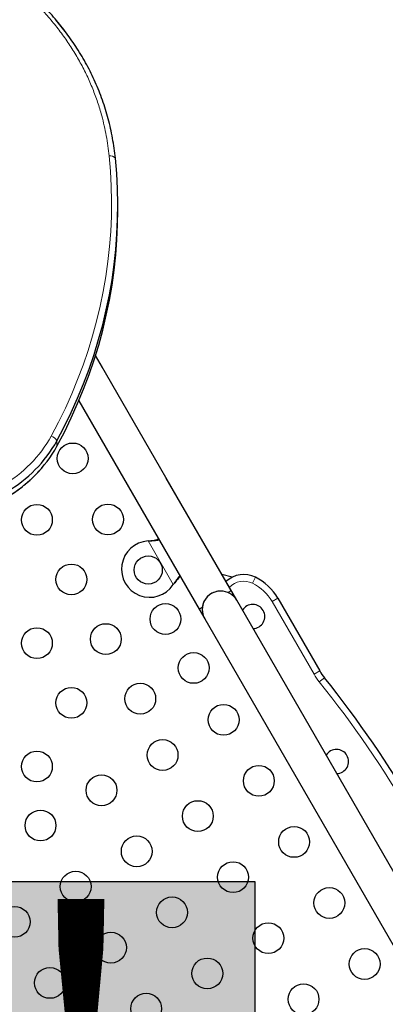
# Model space of a CAD drawing. Extents: x -96 to 723, y -33 to 712.
# Drawn here: x 287 to 298, y 327 to 355 of the extents above; entities that cross this region are included whole.
import ezdxf

# ---------------------------------------------------------------- set-up
doc = ezdxf.new("R2010")
doc.units = 0
doc.header["$LTSCALE"] = 0.125
doc.header["$MEASUREMENT"] = 0
doc.layers.add('CONTOUR', color=7, linetype='CONTINUOUS')
doc.layers.add('HAUTEUR-PLATE-FORME', color=7, linetype='CONTINUOUS')
doc.styles.add('DIM', font='romans.shx')

msp = doc.modelspace()

# ---------------------------------------------------------------- hatches: boundary and pattern name
at = {"layer": 'HAUTEUR-PLATE-FORME', "true_color": 0xfcfcfc}
msp.add_hatch(color=7, dxfattribs=at).paths.add_polyline_path([(275.65809, 330.73058), (293.89341, 330.73058), (293.89341, 315.44939), (275.65809, 315.44939)])

# ---------------------------------------------------------------- linework, layer by layer
at = {"layer": 'CONTOUR', "lineweight": 25}
for p, q in [((290.00226, 349.76352), (290.00194, 349.9178)), ((293.21994, 338.97811), (289.36861, 345.64881)), ((289.56385, 345.31074), (289.36863, 345.64887)), ((288.89642, 344.36667), (292.31061, 338.45311)), ((293.37623, 338.7075), (291.37623, 342.1716)), ((290.86008, 340.3906), (290.89227, 340.39476)), ((290.86008, 340.3906), (290.88708, 340.39177)), ((293.2501, 339.36354), (292.95123, 339.44362)), ((291.59546, 339.1768), (291.57576, 339.15101)), ((291.59027, 339.1738), (291.57576, 339.15101)), ((293.21994, 338.97811), (293.13062, 338.92654)), ((301.12623, 325.28411), (293.37623, 338.7075)), ((294.54036, 338.76617), (295.73173, 336.70265)), ((292.39993, 338.50468), (292.31061, 338.45311)), ((292.31065, 338.45313), (292.4669, 338.1825)), ((292.4669, 338.1825), (300.2169, 324.75911))]:
    msp.add_line(p, q, dxfattribs=at)
at = {"layer": 'CONTOUR', "lineweight": 18}
for p, q in [((288.27677, 343.07843), (288.27644, 343.2327)), ((291.57576, 339.15101), (290.86008, 340.3906)), ((290.88708, 340.39177), (290.89227, 340.39476)), ((291.59027, 339.1738), (291.59546, 339.1768)), ((293.82578, 339.19136), (293.90927, 339.35924)), ((294.37798, 338.67242), (294.54036, 338.76617)), ((295.56935, 336.6089), (294.37798, 338.67242)), ((295.56935, 336.6089), (295.73173, 336.70265)), ((295.86227, 336.51211), (295.71621, 336.39454))]:
    msp.add_line(p, q, dxfattribs=at)
at = {"layer": 'CONTOUR', "lineweight": 18, "flags": 128}
msp.add_lwpolyline([(288.11363, 343.3642), (288.32027, 343.76017), (288.51408, 344.16013), (288.69492, 344.56382), (288.86268, 344.97099), (289.01725, 345.38136), (289.15854, 345.79468), (289.28645, 346.21068), (289.4009, 346.62909), (289.50181, 347.04964), (289.58912, 347.47206), (289.66278, 347.89608), (289.72274, 348.32142), (289.76895, 348.74782), (289.80139, 349.17498), (289.82003, 349.60265), (289.82487, 350.03054), (289.81591, 350.45838), (289.79314, 350.88588), (289.75658, 351.31279)], dxfattribs=at)
at = {"layer": 'CONTOUR', "lineweight": 25, "flags": 128}
for points in [[(288.27644, 343.2327), (288.48479, 343.63194), (288.68019, 344.0352), (288.86253, 344.44223), (289.03168, 344.85275), (289.18753, 345.26652), (289.32998, 345.68325), (289.45894, 346.10268), (289.57434, 346.52455), (289.67608, 346.94857), (289.76412, 347.37448), (289.83838, 347.802), (289.89883, 348.23085), (289.94542, 348.66076), (289.97813, 349.09145), (289.99693, 349.52265), (290.00181, 349.95407), (289.99277, 350.38544), (289.96981, 350.81648), (289.93296, 351.24691)], [(288.27644, 343.2327), (288.48479, 343.63194), (288.68019, 344.0352), (288.86253, 344.44223), (289.03168, 344.85275), (289.18753, 345.26652), (289.32998, 345.68325), (289.45894, 346.10268), (289.57434, 346.52455), (289.67608, 346.94857), (289.76412, 347.37448), (289.83838, 347.802), (289.89883, 348.23085), (289.94542, 348.66076), (289.97813, 349.09145), (289.99693, 349.52265), (290.00181, 349.95407), (289.99277, 350.38544), (289.96981, 350.81648), (289.93296, 351.24691)], [(288.27677, 343.07843), (288.48511, 343.47767), (288.68052, 343.88093), (288.86285, 344.28795), (289.032, 344.69848), (289.18785, 345.11224), (289.3303, 345.52898), (289.45927, 345.94841), (289.57466, 346.37027), (289.67641, 346.7943), (289.76444, 347.2202), (289.83871, 347.64772), (289.89916, 348.07657), (289.94575, 348.50649), (289.97846, 348.93718), (289.99726, 349.36838), (290.00226, 349.76352)], [(288.27677, 343.07843), (288.48511, 343.47767), (288.68052, 343.88093), (288.86285, 344.28795), (289.032, 344.69848), (289.18785, 345.11224), (289.3303, 345.52898), (289.45927, 345.94841), (289.57466, 346.37027), (289.67641, 346.7943), (289.76444, 347.2202), (289.83871, 347.64772), (289.89916, 348.07657), (289.94575, 348.50649), (289.97846, 348.93718), (289.99726, 349.36838), (290.00226, 349.76352)]]:
    msp.add_lwpolyline(points, dxfattribs=at)
at = {"layer": 'CONTOUR', "lineweight": 25}
for centre, radius in [((288.72253, 342.73238), 0.4375), ((287.70699, 340.99134), 0.4375), ((289.72253, 341.00033), 0.4375), ((290.86502, 339.56705), 0.4), ((288.68407, 339.29899), 0.4375), ((291.35378, 338.17492), 0.4375), ((289.66115, 337.60663), 0.4375), ((287.70699, 337.49134), 0.4375), ((292.15378, 336.78928), 0.4375), ((290.63823, 335.91428), 0.4375), ((288.68407, 335.79899), 0.4375), ((293.00378, 335.31704), 0.4375), ((291.27173, 334.31704), 0.4375), ((287.70699, 333.99134), 0.4375), ((294.00378, 333.58499), 0.4375), ((289.53968, 333.31704), 0.4375), ((292.27173, 332.58499), 0.4375), ((287.80762, 332.31704), 0.4375), ((295.00378, 331.85294), 0.4375), ((290.53968, 331.58499), 0.4375), ((288.80762, 330.58499), 0.4375), ((293.27173, 330.85294), 0.4375), ((296.00378, 330.12088), 0.4375), ((291.53968, 329.85294), 0.4375), ((287.07557, 329.58499), 0.4375), ((294.27173, 329.12088), 0.4375), ((289.80762, 328.85294), 0.4375), ((297.00378, 328.38883), 0.4375), ((292.53968, 328.12088), 0.4375), ((288.07557, 327.85294), 0.4375), ((295.27173, 327.38883), 0.4375), ((290.80762, 327.12088), 0.4375)]:
    msp.add_circle(centre, radius, dxfattribs=at)
at = {"layer": 'CONTOUR', "lineweight": 18}
for centre, radius, start, end in [((289.78656, 351.12401), 0.19114, 40.01188, 99.022721), ((284.88116, 345.18043), 3.70777, 300.123074, 330.669596), ((288.03356, 343.09852), 0.27748, 28.919221, 73.228466), ((293.5753, 338.68771), 0.5625, 63.55731, 136.791447), ((293.24132, 338.01617), 1.3125, 30, 63.55731), ((297.03077, 337.45265), 1.6875, 210, 218.831194), ((272.49237, 317.70127), 29.8125, 21.168806, 38.831194)]:
    msp.add_arc(centre, radius, start, end, dxfattribs=at)
at = {"layer": 'CONTOUR', "lineweight": 25}
for centre, radius, start, end in [((284.91364, 345.12217), 3.85726, 300.123074, 330.669596), ((284.91397, 344.96789), 3.85726, 300.123074, 330.669596), ((290.90832, 339.59205), 0.8, 93.456637, 326.543363), ((293.5753, 338.68771), 0.75, 63.55731, 132.513325), ((293.24132, 338.01617), 1.5, 30, 63.55731), ((292.92157, 338.445), 0.525, 30, 210), ((292.92153, 338.44498), 0.525, 99.534557, 173.470393), ((293.82946, 338.24748), 0.3438, 30, 148.207006), ((293.82946, 338.24748), 0.3438, 271.792994, 30), ((297.03077, 337.45265), 1.5, 210, 218.831194), ((272.49237, 317.70127), 30, 21.168806, 38.831194), ((296.20446, 334.13386), 0.3438, 30, 148.207006), ((296.20446, 334.13386), 0.3438, 271.792994, 30)]:
    msp.add_arc(centre, radius, start, end, dxfattribs=at)
at = {"layer": 'CONTOUR', "lineweight": 18}
msp.add_open_spline([(289.75658, 351.31279), (289.73266, 351.50463), (289.68483, 351.8883), (289.56734, 352.39749), (289.43323, 352.84108), (289.2932, 353.2203), (289.12974, 353.59365), (288.94238, 353.96002), (288.73179, 354.3185), (288.49852, 354.66811), (288.24302, 355.00791), (287.96656, 355.33733), (287.69507, 355.62905), (287.35559, 355.96379), (286.93773, 356.33444), (286.40214, 356.75111), (285.83792, 357.13938), (285.24845, 357.50121), (284.63436, 357.83905), (284.02695, 358.14008), (283.43278, 358.40774), (282.8567, 358.64735), (282.46455, 358.79431), (282.26849, 358.86778)], degree=3, knots=[0, 0, 0, 0, 0.05729927, 0.11459391, 0.15371853, 0.19286533, 0.23198757, 0.27111778, 0.31027298, 0.34940314, 0.3885215, 0.42766448, 0.46678513, 0.4960343, 0.5550396, 0.61405017, 0.67221784, 0.73039013, 0.7889595, 0.8475326, 0.8983474, 0.94918012, 1, 1, 1, 1], dxfattribs=at)
at = {"layer": 'CONTOUR', "lineweight": 25}
for points, knots in [([(289.93296, 351.24691), (289.90931, 351.43752), (289.86266, 351.81351), (289.73774, 352.36477), (289.57488, 352.89588), (289.37155, 353.40692), (289.13, 353.89823), (288.8565, 354.36126), (288.55485, 354.79733), (288.22844, 355.20797), (287.87231, 355.60219), (287.48753, 355.98027), (287.03692, 356.37609), (286.51227, 356.78444), (285.90656, 357.19924), (285.26216, 357.58983), (284.58136, 357.95695), (283.86599, 358.30065), (283.11955, 358.62376), (282.60349, 358.81857), (282.34336, 358.91677)], [0, 0, 0, 0, 0.05611467, 0.11069239, 0.16397001, 0.216181, 0.26755264, 0.31830308, 0.36577093, 0.41303128, 0.4602326, 0.50750954, 0.55498215, 0.61597884, 0.67764788, 0.74013512, 0.80355087, 0.86797274, 0.93344864, 1, 1, 1, 1]), ([(289.93296, 351.24691), (289.90931, 351.43752), (289.86266, 351.81352), (289.73773, 352.36477), (289.57489, 352.89589), (289.37151, 353.4069), (289.13013, 353.8983), (288.85603, 354.36102), (288.56315, 354.78841), (288.34879, 355.05099), (288.24566, 355.17733)], [0, 0, 0, 0, 0.13693706, 0.27012351, 0.40013729, 0.52754817, 0.65291079, 0.77675748, 0.89259366, 1, 1, 1, 1]), ([(286.83907, 341.61993), (286.87277, 341.64058), (286.96966, 341.69996), (287.12382, 341.80412), (287.29845, 341.93458), (287.46428, 342.07223), (287.62053, 342.21679), (287.75659, 342.3551), (287.83577, 342.44778), (287.86999, 342.48785)], [0, 0, 0, 0, 0.08476682, 0.243733532, 0.402689627, 0.561585815, 0.720405718, 0.879131593, 1, 1, 1, 1]), ([(290.88708, 340.39177), (290.93826, 340.39456), (291.03694, 340.39996), (291.12935, 340.41494), (291.17384, 340.42216)], [0, 0, 0, 0, 0.518633273, 1, 1, 1, 1]), ([(290.89227, 340.39476), (290.95373, 340.40309), (291.04668, 340.41568), (291.13307, 340.4354), (291.16233, 340.44208)], [0, 0, 0, 0, 0.66122927, 1, 1, 1, 1]), ([(291.75969, 339.40743), (291.73428, 339.37573), (291.6758, 339.3028), (291.62117, 339.2204), (291.59027, 339.1738)], [0, 0, 0, 0, 0.43455765, 1, 1, 1, 1]), ([(291.77086, 339.38809), (291.76703, 339.38396), (291.73704, 339.35158), (291.67819, 339.2809), (291.62416, 339.21291), (291.59546, 339.1768)], [0, 0, 0, 0, 0.06420179, 0.50288868, 1, 1, 1, 1])]:
    msp.add_open_spline(points, degree=3, knots=knots, dxfattribs=at)
at = {"layer": 'HAUTEUR-PLATE-FORME', "color": 0}
msp.add_lwpolyline([(275.65809, 330.73058), (293.89341, 330.73058), (293.89341, 315.44939), (275.65809, 315.44939)], close=True, dxfattribs=at)

# ---------------------------------------------------------------- texts
at = {"layer": 'HAUTEUR-PLATE-FORME', "color": 7, "insert": (285.13169, 323.32765), "char_height": 10.14, "width": 19.027177, "attachment_point": 5, "style": 'DIM'}
msp.add_mtext("{7'}", dxfattribs=at)

doc.saveas('drawing.dxf')
